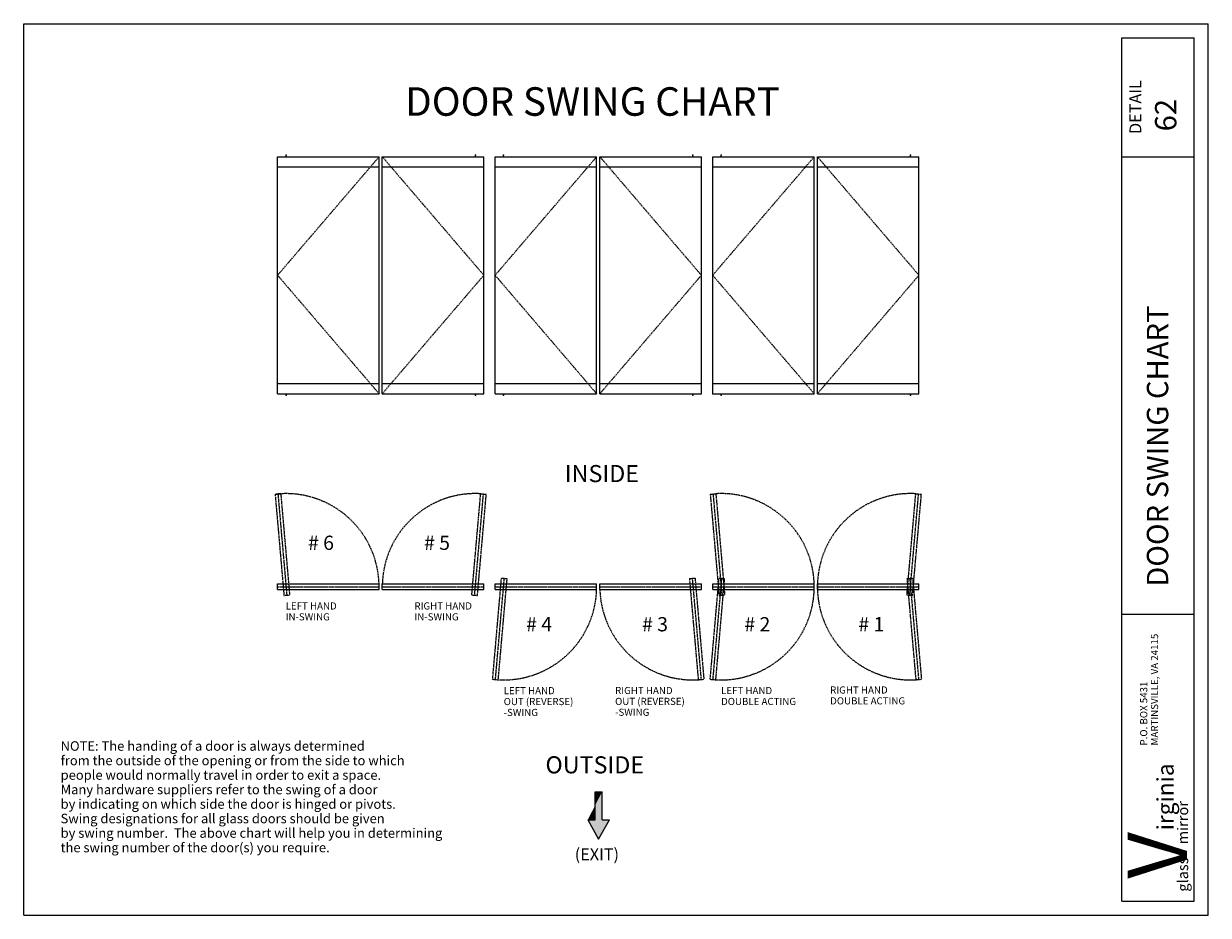
# Model space of a CAD drawing. Extents: x -210 to 210, y -158 to 158.
import ezdxf

# ---------------------------------------------------------------- set-up
doc = ezdxf.new("R2010")
doc.units = 0
doc.header["$MEASUREMENT"] = 0
doc.linetypes.add('HIDDEN', pattern=[0.375, 0.25, -0.125])
doc.layers.add('border', color=7, linetype='CONTINUOUS')
doc.layers.add('default', color=7, linetype='CONTINUOUS')
doc.styles.add('Arial', font='ARIAL.TTF')
doc.styles.add('Arial_Bold', font='ARIALBD.TTF')
doc.styles.add('Times New Roman_Bold', font='TIMESBD.TTF')

msp = doc.modelspace()

# ---------------------------------------------------------------- linework, layer by layer
at = {"layer": 'border'}
for p, q in [((-210, -158), (-210, 158)), ((-210, 158), (210, 158)), ((210, -158), (210, 158)), ((-210, -158), (210, -158))]:
    msp.add_line(p, q, dxfattribs=at)
at = {"layer": 'default'}
for p, q in [((179.304, -153), (179.304, 153)), ((179.304, 153), (205, 153)), ((205, -153), (205, 153)), ((-119.9898, 26.85), (-119.9898, 110.85)), ((-119.9898, 110.85), (-83.9898, 110.85)), ((-116.9898, 110.85), (-116.9898, 111.35)), ((-83.9898, 26.85), (-83.9898, 110.85)), ((-82.8566, 26.85), (-82.8566, 110.85)), ((-82.8566, 110.85), (-46.8566, 110.85)), ((-49.8566, 110.85), (-49.8566, 111.35)), ((-46.8566, 26.85), (-46.8566, 110.85)), ((-42.8566, 26.85), (-42.8566, 110.85)), ((-42.8566, 110.85), (-6.8566, 110.85)), ((-39.8566, 110.85), (-39.8566, 111.35)), ((-6.8566, 26.85), (-6.8566, 110.85)), ((-5.7234, 26.85), (-5.7234, 110.85)), ((-5.7234, 110.85), (30.2766, 110.85)), ((27.2766, 110.85), (27.2766, 111.35)), ((30.2766, 26.85), (30.2766, 110.85)), ((34.2766, 26.85), (34.2766, 110.85)), ((34.2766, 110.85), (70.2766, 110.85)), ((37.2766, 110.85), (37.2766, 111.35)), ((70.2766, 26.85), (70.2766, 110.85)), ((71.4098, 26.85), (71.4098, 110.85)), ((71.4098, 110.85), (107.4098, 110.85)), ((104.4098, 110.85), (104.4098, 111.35)), ((107.4098, 26.85), (107.4098, 110.85)), ((179.304, 110.828), (205, 110.828)), ((-119.9899, 107.225), (-83.9899, 107.225)), ((-82.8565, 107.225), (-46.8565, 107.225)), ((-42.8567, 107.225), (-6.8567, 107.225)), ((-5.7233, 107.225), (30.2767, 107.225)), ((34.2765, 107.225), (70.2765, 107.225)), ((71.4099, 107.225), (107.4099, 107.225)), ((-119.9898, 30.475), (-83.9898, 30.475)), ((-82.8566, 30.475), (-46.8566, 30.475)), ((-42.8566, 30.475), (-6.8566, 30.475)), ((-5.7234, 30.475), (30.2766, 30.475)), ((34.2766, 30.475), (70.2766, 30.475)), ((71.4098, 30.475), (107.4098, 30.475)), ((-119.9898, 26.85), (-83.9898, 26.85)), ((-116.9898, 26.35), (-116.9898, 26.85)), ((-82.8566, 26.85), (-46.8566, 26.85)), ((-49.8566, 26.35), (-49.8566, 26.85)), ((-42.8566, 26.85), (-6.8566, 26.85)), ((-39.8566, 26.35), (-39.8566, 26.85)), ((-5.7234, 26.85), (30.2766, 26.85)), ((27.2766, 26.35), (27.2766, 26.85)), ((34.2766, 26.85), (70.2766, 26.85)), ((37.2766, 26.35), (37.2766, 26.85)), ((71.4098, 26.85), (107.4098, 26.85)), ((104.4098, 26.35), (104.4098, 26.85)), ((-119.9898, -40.5544), (-83.9898, -40.5544)), ((-119.9898, -42.5544), (-119.9898, -40.5544)), ((-83.9898, -42.5544), (-83.9898, -40.5544)), ((-82.8566, -40.5544), (-46.8566, -40.5544)), ((-82.8565, -41.5544), (-82.8565, -40.5544)), ((-82.8565, -42.5544), (-82.8565, -41.5544)), ((-46.8566, -42.5544), (-46.8566, -40.5544)), ((-42.8566, -40.5544), (-6.8566, -40.5544)), ((-42.8564, -42.5544), (-42.8564, -40.5544)), ((-6.8564, -42.5544), (-6.8564, -40.5544)), ((-5.7234, -40.5544), (30.2766, -40.5544)), ((-5.7234, -42.5544), (-5.7234, -40.5544)), ((30.2768, -42.5544), (30.2768, -40.5544)), ((34.2766, -40.5544), (70.2766, -40.5544)), ((34.2766, -42.5544), (34.2766, -40.5544)), ((70.2768, -42.5544), (70.2768, -40.5544)), ((71.4098, -40.5544), (107.4098, -40.5544)), ((71.4098, -42.5544), (71.4098, -40.5544)), ((107.41, -42.5544), (107.41, -40.5544)), ((-119.9896, -42.5544), (-83.9896, -42.5544)), ((-82.8564, -42.5544), (-46.8564, -42.5544)), ((-42.8564, -42.5544), (-6.8564, -42.5544)), ((-5.7232, -42.5544), (30.2768, -42.5544)), ((34.2768, -42.5544), (70.2768, -42.5544)), ((71.41, -42.5544), (107.41, -42.5544)), ((179.304, -51.252), (205, -51.252)), ((-7.3871, -124.2078), (-7.3871, -114.1916)), ((-7.3871, -114.1916), (-6.1476, -114.1916)), ((-6.1476, -114.1916), (-4.9081, -114.1916)), ((-4.9081, -124.2078), (-4.9081, -114.1916)), ((-10.0448, -124.2078), (-6.1476, -130.9581)), ((-10.0448, -124.2078), (-7.3871, -124.2078)), ((-6.1476, -130.9581), (-2.2504, -124.2078)), ((-4.9081, -124.2078), (-2.2504, -124.2078)), ((179.304, -153), (205, -153))]:
    msp.add_line(p, q, dxfattribs=at)
at = {"layer": 'default', "linetype": 'HIDDEN'}
for p, q in [((-119.9898, 68.85), (-83.9898, 110.85)), ((-82.8566, 110.85), (-46.8566, 68.85)), ((-42.8566, 68.85), (-6.8566, 110.85)), ((-5.7234, 110.85), (30.2766, 68.85)), ((34.2766, 68.85), (70.2766, 110.85)), ((71.4098, 110.85), (107.4098, 68.85)), ((-119.9898, 68.85), (-83.9898, 26.85)), ((-82.8566, 26.85), (-46.8566, 68.85)), ((-42.8566, 68.85), (-6.8566, 26.85)), ((-5.7234, 26.85), (30.2766, 68.85)), ((34.2766, 68.85), (70.2766, 26.85)), ((71.4098, 26.85), (107.4098, 68.85)), ((-120.8619, -8.7672), (-118.8696, -8.5929)), ((-120.8619, -8.7672), (-117.9858, -41.6416)), ((-119.8658, -8.68), (-116.9897, -41.5544)), ((-118.8696, -8.5929), (-115.9935, -41.4673)), ((-50.8526, -41.4673), (-47.9764, -8.5929)), ((-49.8565, -41.5544), (-46.9803, -8.68)), ((-48.8603, -41.6416), (-45.9841, -8.7672)), ((-47.9764, -8.5929), (-45.9841, -8.7672)), ((33.4045, -8.7672), (35.3968, -8.5929)), ((33.4045, -8.7672), (36.2806, -41.6416)), ((34.4006, -8.68), (37.2767, -41.5544)), ((35.3968, -8.5929), (38.2729, -41.4673)), ((103.4137, -41.4673), (106.2898, -8.5929)), ((104.4099, -41.5544), (107.286, -8.68)), ((105.406, -41.6416), (108.2821, -8.7672)), ((106.2898, -8.5929), (108.2821, -8.7672)), ((-119.9897, -41.5544), (-83.9897, -41.5544)), ((-117.9858, -41.6416), (-117.7243, -44.6302)), ((-116.9897, -41.5544), (-116.7282, -44.543)), ((-115.9935, -41.4673), (-115.732, -44.4559)), ((-82.8565, -41.5544), (-46.8565, -41.5544)), ((-51.114, -44.4559), (-50.8526, -41.4673)), ((-50.1179, -44.543), (-49.8565, -41.5544)), ((-49.1217, -44.6302), (-48.8603, -41.6416)), ((-43.7287, -74.3416), (-40.8526, -41.4672)), ((-42.8565, -41.5544), (-6.8565, -41.5544)), ((-42.7326, -74.4288), (-39.8565, -41.5544)), ((-41.7364, -74.5159), (-38.8603, -41.6415)), ((-40.8526, -41.4673), (-40.5911, -38.4788)), ((-40.5911, -38.4788), (-38.5988, -38.6531)), ((-39.8565, -41.5544), (-39.595, -38.5659)), ((-38.8603, -41.6416), (-38.5988, -38.6531)), ((-5.7233, -41.5544), (30.2767, -41.5544)), ((26.0192, -38.6531), (28.0115, -38.4788)), ((26.0192, -38.6531), (26.2806, -41.6416)), ((26.2806, -41.6416), (29.1568, -74.516)), ((27.0153, -38.5659), (27.2767, -41.5544)), ((27.2767, -41.5544), (30.1529, -74.4288)), ((28.0115, -38.4788), (28.2729, -41.4673)), ((28.2729, -41.4673), (31.1491, -74.3417)), ((33.4045, -74.3416), (36.2806, -41.4672)), ((34.2767, -41.5544), (70.2767, -41.5544)), ((34.4006, -74.4288), (37.2767, -41.5544)), ((35.3968, -74.5159), (38.2729, -41.6415)), ((36.2806, -41.4673), (36.5421, -38.4788)), ((36.2806, -41.6416), (36.5421, -44.6302)), ((36.5421, -38.4788), (38.5344, -38.6531)), ((37.2767, -41.5544), (37.5382, -38.5659)), ((37.2767, -41.5544), (37.5382, -44.543)), ((38.2729, -41.6416), (38.5344, -38.6531)), ((38.2729, -41.4673), (38.5344, -44.4559)), ((71.4099, -41.5544), (107.4099, -41.5544)), ((103.1522, -38.6531), (105.1445, -38.4788)), ((103.1522, -38.6531), (103.4137, -41.6416)), ((103.1522, -44.4559), (103.4137, -41.4673)), ((103.4137, -41.6416), (106.2898, -74.516)), ((104.1484, -38.5659), (104.4099, -41.5544)), ((104.1484, -44.543), (104.4099, -41.5544)), ((104.4099, -41.5544), (107.286, -74.4288)), ((105.1445, -38.4788), (105.406, -41.4673)), ((105.1445, -44.6302), (105.406, -41.6416)), ((105.406, -41.4673), (108.2821, -74.3417)), ((-117.7243, -44.6302), (-115.732, -44.4559)), ((-51.114, -44.4559), (-49.1217, -44.6302)), ((36.5421, -44.6302), (38.5344, -44.4559)), ((103.1522, -44.4559), (105.1445, -44.6302)), ((-43.7287, -74.3416), (-41.7364, -74.5159)), ((29.1568, -74.516), (31.1491, -74.3417)), ((33.4045, -74.3416), (35.3968, -74.5159)), ((106.2898, -74.516), (108.2821, -74.3417))]:
    msp.add_line(p, q, dxfattribs=at)
for centre, radius, start, end in [((-116.9897, -41.5544), 33, 0, 96.3005), ((-49.8565, -41.5544), 33.0151, 86.7354, 178.2643), ((37.2767, -41.5544), 33.015, 266.7358, 93.2642), ((104.4099, -41.5544), 33.0152, 86.7358, 274.9999), ((-39.8565, -41.5544), 33.015, 266.7358, 358.2643), ((27.2767, -41.5544), 33.0152, 181.7357, 275.0001)]:
    msp.add_arc(centre, radius, start, end, dxfattribs=at)
at = {"layer": 'default'}
for p in [(-116.9898, 111.35), (-49.8566, 111.35), (-39.8566, 111.35), (27.2766, 111.35), (37.2766, 111.35), (104.4098, 111.35), (-116.9898, 26.35), (-49.8566, 26.35), (-39.8566, 26.35), (27.2766, 26.35), (34.2766, 26.85), (34.2766, 26.85), (37.2766, 26.35), (104.4098, 26.35)]:
    msp.add_point(p, dxfattribs=at)
at = {"layer": 'default', "color": 1}
for p in [(-39.8566, 26.35), (-116.9897, -41.5544), (-49.8565, -41.5544), (-39.8565, -41.5544), (27.2767, -41.5544), (37.2767, -41.5544), (104.4099, -41.5544)]:
    msp.add_point(p, dxfattribs=at)
at = {"layer": 'default'}
for points in [[(-6.1476, -130.9581), (-10.0448, -124.2078), (-4.9081, -124.2078), (-4.9081, -114.1916)], [(-7.3871, -114.1916), (-4.9081, -114.1916), (-7.3871, -119.0254)], [(-7.3871, -124.2078), (-10.0448, -124.2078), (-7.3871, -119.0254)], [(-2.2504, -124.2078), (-6.1476, -130.9581), (-4.9081, -124.2078)]]:
    msp.add_solid(points, dxfattribs=at)

# ---------------------------------------------------------------- texts
at = {"layer": 'default', "style": 'Arial'}
for s, height, p in [('DOOR SWING CHART', 10.1053, (-74.8087, 125.3644)), ('INSIDE', 6.0632, (-18.1522, -4.4816)), ('# 6', 5.0526, (-109.1934, -28.5007)), ('# 5', 5.0526, (-68.0605, -28.5007)), ('LEFT HAND', 2.5263, (-117.131, -49.6295)), ('RIGHT HAND', 2.5263, (-71.4555, -49.6294)), ('IN-SWING', 2.5263, (-117.131, -53.4858)), ('IN-SWING', 2.5263, (-71.4555, -53.4857)), ('# 4', 5.0526, (-31.8812, -57.3711)), ('# 3', 5.0526, (9.2342, -57.3711)), ('# 2', 5.0526, (45.5168, -57.3711)), ('# 1', 5.0526, (85.9352, -57.3711)), ('LEFT HAND', 2.5263, (-39.8251, -79.6496)), ('RIGHT HAND', 2.5263, (-0.3223, -79.5891)), ('LEFT HAND', 2.5263, (37.2506, -79.615)), ('RIGHT HAND', 2.5263, (75.9274, -79.4079)), ('OUT (REVERSE)', 2.5263, (-39.8251, -83.5059)), ('OUT (REVERSE)', 2.5263, (-0.3223, -83.4454)), ('DOUBLE ACTING', 2.5263, (37.2506, -83.4713)), ('DOUBLE ACTING', 2.5263, (75.9274, -83.2642)), ('-SWING', 2.5263, (-39.8251, -87.3622)), ('-SWING', 2.5263, (-0.3223, -87.3017)), ('NOTE: The handing of a door is always determined', 3.3684, (-196.9078, -99.6794)), ('from the outside of the opening or from the side to which', 3.3684, (-196.9078, -104.8211)), ('OUTSIDE', 6.0632, (-25.017, -107.7053)), ('people would normally travel in order to exit a space.', 3.3684, (-196.9078, -109.9628)), ('Many hardware suppliers refer to the swing of a door', 3.3684, (-196.9078, -115.1045)), ('by indicating on which side the door is hinged or pivots.', 3.3684, (-196.9078, -120.2462)), ('Swing designations for all glass doors should be given', 3.3684, (-196.9078, -125.3879)), ('by swing number.  The above chart will help you in determining', 3.3684, (-196.9078, -130.5296)), ('the swing number of the door(s) you require.', 3.3684, (-196.9078, -135.6713)), ('(EXIT)', 4.2105, (-14.6201, -138.4656))]:
    msp.add_text(s, height=height, dxfattribs=at).set_placement(p)
at = {"layer": 'default'}
for s, height, style, p in [('DETAIL', 4.2105, 'Arial_Bold', (186.264, 118.912)), ('62', 7.5789, 'Arial', (198.6839, 119.8584)), ('DOOR SWING CHART', 7.5789, 'Arial', (195.7904, -41.5621)), ('MARTINSVILLE, VA 24115', 2.5263, 'Arial', (192.2123, -97.816)), ('P.O. BOX 5431', 2.5263, 'Arial', (188.356, -97.816)), ('irginia', 5.8947, 'Arial_Bold', (197.72, -127.888)), ('glass    mirror', 3.7895, 'Arial', (202.856, -149.64)), ('V', 21.0526, 'Times New Roman_Bold', (202.488, -145.032))]:
    msp.add_text(s, height=height, rotation=90, dxfattribs=dict(at, style=style)).set_placement(p)

doc.saveas('drawing.dxf')
